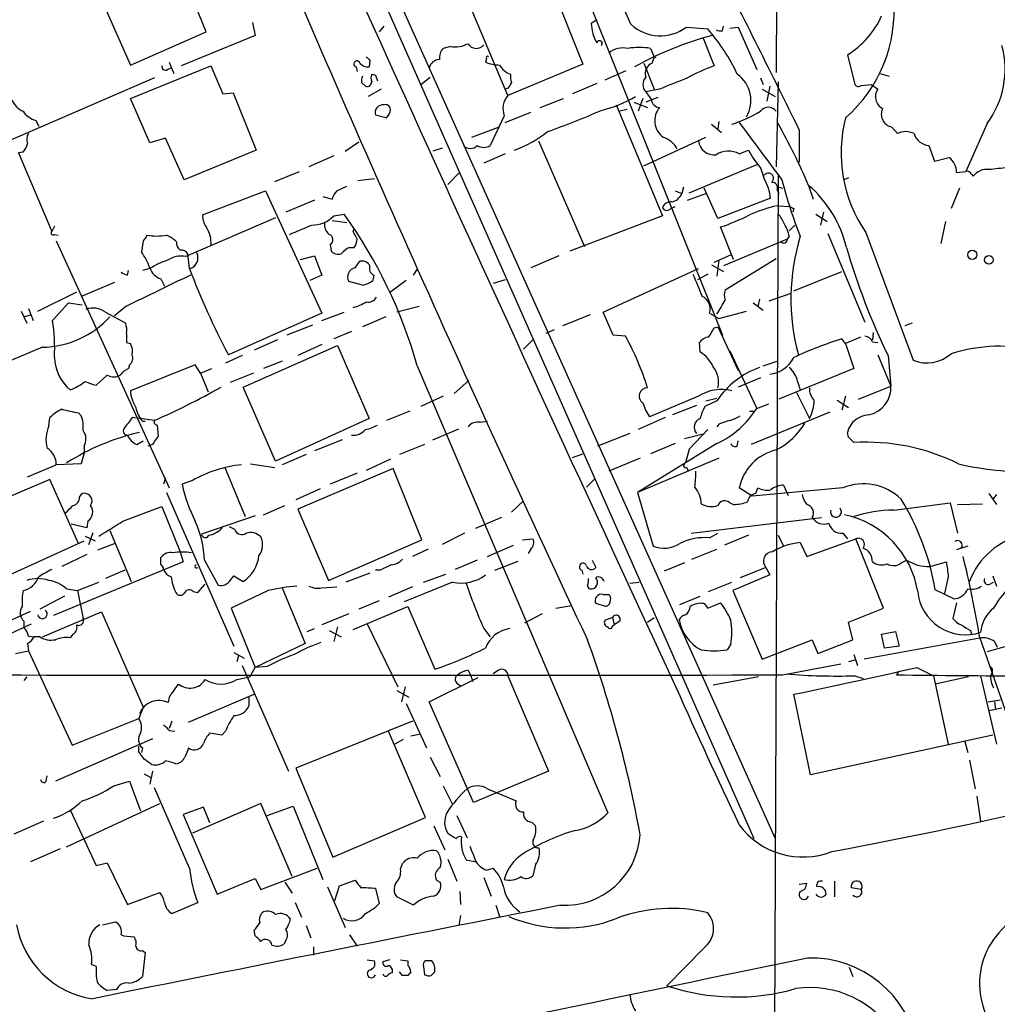
# Model space of a CAD drawing. Extents: x 7 to 1047, y 1669 to 2544.
# Drawn here: x 465 to 555, y 2167 to 2257 of the extents above; entities that cross this region are included whole.
import ezdxf

# ---------------------------------------------------------------- set-up
doc = ezdxf.new("R2010")
doc.units = 0
doc.header["$MEASUREMENT"] = 0
doc.layers.add('MAIN', color=5, linetype='CONTINUOUS')

msp = doc.modelspace()

# ---------------------------------------------------------------- linework, layer by layer
at = {"layer": 'MAIN'}
for p, q in [((484.2087, 2291.3061), (532.638, 2181.7474)), ((534.8393, 2280.5534), (534.67, 2251.8514)), ((491.0667, 2278.6907), (534.5853, 2181.7474)), ((515.62, 2263.1121), (529.7593, 2227.8061)), ((513.1647, 2262.1807), (516.9747, 2252.6134)), ((482.5153, 2255.5767), (479.8907, 2261.9267)), ((510.1167, 2249.7347), (506.0527, 2259.3867)), ((472.7787, 2258.8787), (475.5727, 2252.5287)), ((518.2447, 2256.6774), (517.7367, 2256.3387)), ((486.7487, 2256.4234), (487.0027, 2255.2381)), ((498.7713, 2256.0847), (498.348, 2255.5767)), ((526.4573, 2256.0001), (528.4047, 2255.8307)), ((529.7593, 2255.6614), (529.844, 2256.0847)), ((530.4367, 2255.9154), (531.1987, 2256.0001)), ((531.1987, 2256.0001), (532.892, 2252.1054)), ((475.5727, 2252.5287), (482.5153, 2255.5767)), ((487.0027, 2255.2381), (480.2293, 2252.4441)), ((527.9813, 2254.9841), (528.9973, 2252.4441)), ((504.8673, 2254.2221), (504.19, 2254.0527)), ((523.1553, 2254.0527), (523.494, 2253.2907)), ((508.1693, 2253.1214), (508.0847, 2252.7827)), ((523.3247, 2252.6981), (523.494, 2253.2061)), ((523.494, 2253.2907), (523.6633, 2253.2061)), ((541.1893, 2253.4601), (541.8667, 2250.7507)), ((475.5727, 2249.4807), (482.9387, 2252.4441)), ((478.9593, 2252.1054), (479.298, 2252.2747)), ((479.1287, 2252.7827), (479.552, 2251.7667)), ((482.9387, 2252.4441), (484.0393, 2249.9041)), ((496.2313, 2252.3594), (496.316, 2251.9361)), ((497.5013, 2252.9521), (497.4167, 2252.3594)), ((516.9747, 2252.6134), (510.1167, 2249.7347)), ((522.5627, 2252.6981), (523.494, 2250.3274)), ((477.774, 2251.3434), (458.5547, 2243.0461)), ((497.6707, 2251.6821), (498.0093, 2251.5974)), ((498.0093, 2251.5974), (498.1787, 2251.0894)), ((502.158, 2250.7507), (503.0047, 2251.4281)), ((519.0067, 2251.1741), (520.954, 2252.0207)), ((533.2307, 2251.3434), (533.4847, 2250.7507)), ((544.1527, 2251.7667), (544.9993, 2251.5127)), ((496.7393, 2250.9201), (497.078, 2250.5814)), ((510.1167, 2250.4121), (509.8627, 2250.3274)), ((518.2447, 2250.8354), (516.0433, 2249.9041)), ((534.0773, 2250.5814), (533.8233, 2249.2267)), ((534.8393, 2251.0047), (534.67, 2243.2154)), ((542.4593, 2250.6661), (543.3907, 2250.7507)), ((543.3907, 2250.7507), (543.9833, 2250.3274)), ((477.3507, 2245.4167), (475.5727, 2249.4807)), ((484.0393, 2249.9041), (484.9707, 2249.9887)), ((484.9707, 2249.9887), (487.0873, 2244.7394)), ((498.5173, 2250.3274), (497.332, 2249.6501)), ((513.08, 2248.6341), (515.1967, 2249.4807)), ((522.478, 2249.4807), (522.0547, 2248.2954)), ((524.002, 2250.3274), (522.732, 2250.0734)), ((523.8327, 2249.5654), (522.732, 2249.1421)), ((533.4, 2250.3274), (534.5853, 2249.6501)), ((520.0227, 2248.8881), (524.256, 2238.7281)), ((521.6313, 2249.1421), (522.9013, 2248.6341)), ((498.9407, 2247.7027), (498.0093, 2247.9567)), ((509.778, 2247.8721), (508.508, 2245.1627)), ((509.8627, 2247.2794), (512.2333, 2248.2107)), ((521.0387, 2248.4647), (520.3613, 2248.2954)), ((466.9367, 2247.4487), (467.1907, 2246.9407)), ((506.8147, 2245.9247), (509.27, 2246.8561)), ((528.7433, 2247.1101), (529.6747, 2246.3481)), ((529.4207, 2247.3641), (529.336, 2246.6867)), ((545.2533, 2246.8561), (545.7613, 2246.2634)), ((553.974, 2247.1947), (552.0267, 2242.7921)), ((478.79, 2245.8401), (477.3507, 2245.4167)), ((480.4833, 2242.0301), (478.79, 2245.8401)), ((522.5627, 2243.3001), (528.2353, 2245.9247)), ((536.7867, 2246.6021), (536.7867, 2243.6387)), ((495.2153, 2244.6547), (496.4853, 2245.5014)), ((512.9107, 2245.5861), (517.144, 2235.9341)), ((548.64, 2245.1627), (549.148, 2243.7234)), ((465.7513, 2244.5701), (465.328, 2244.4854)), ((465.328, 2244.4854), (468.376, 2237.2887)), ((487.0873, 2244.7394), (480.4833, 2242.0301)), ((494.1993, 2244.2314), (491.9133, 2243.2154)), ((504.1053, 2244.9087), (503.2587, 2244.6547)), ((509.8627, 2244.4007), (507.9153, 2243.5541)), ((531.2833, 2244.4007), (532.13, 2244.7394)), ((549.148, 2243.7234), (550.5027, 2244.0621)), ((526.7113, 2240.8447), (532.9767, 2243.4694)), ((533.2307, 2243.1307), (533.5693, 2242.1147)), ((488.7807, 2241.8607), (491.0667, 2242.7921)), ((505.6293, 2242.6227), (504.6133, 2241.6067)), ((534.8393, 2242.5381), (534.5007, 2157.7021)), ((551.18, 2242.7074), (552.0267, 2242.7921)), ((552.5347, 2242.5381), (552.704, 2242.3687)), ((494.4533, 2241.0141), (495.3847, 2241.4374)), ((497.9247, 2242.1147), (496.4007, 2241.9454)), ((526.2033, 2241.3527), (526.034, 2240.7601)), ((534.924, 2241.3527), (535.2627, 2241.2681)), ((537.6333, 2241.5221), (538.0567, 2240.2521)), ((541.274, 2242.1994), (540.8507, 2242.0301)), ((482.1767, 2238.8127), (487.934, 2241.0141)), ((487.934, 2241.0141), (493.0987, 2229.8381)), ((493.1833, 2240.5061), (494.03, 2240.2521)), ((525.4413, 2241.0141), (526.034, 2240.7601)), ((526.542, 2240.1674), (528.2353, 2240.7601)), ((529.336, 2238.4741), (528.066, 2241.2681)), ((534.7547, 2241.0987), (534.924, 2240.7601)), ((551.434, 2241.2681), (550.672, 2239.4054)), ((492.4213, 2240.1674), (489.7967, 2239.0667)), ((525.018, 2239.4054), (525.4413, 2239.5747)), ((534.162, 2240.3367), (529.336, 2238.4741)), ((534.7547, 2239.6594), (535.94, 2239.5747)), ((494.1993, 2238.7281), (495.1307, 2238.8974)), ((524.256, 2238.7281), (515.7893, 2235.5107)), ((536.2787, 2239.4054), (536.194, 2239.0667)), ((538.3107, 2238.8974), (539.3267, 2238.2201)), ((538.988, 2239.0667), (538.734, 2237.8814)), ((468.63, 2237.7967), (468.376, 2237.2887)), ((488.8653, 2238.5587), (480.6527, 2235.0027)), ((494.03, 2238.3047), (495.3847, 2238.1354)), ((535.8553, 2237.3734), (536.3633, 2237.8814)), ((550.164, 2238.2201), (549.7407, 2236.1881)), ((468.63, 2237.0347), (468.9687, 2236.9501)), ((495.9773, 2237.2887), (496.062, 2237.5427)), ((530.7753, 2234.7487), (529.59, 2237.7121)), ((535.8553, 2236.8654), (535.686, 2236.6114)), ((539.4113, 2237.1194), (542.798, 2228.9914)), ((542.8827, 2237.2041), (547.2007, 2225.5201)), ((468.7993, 2236.4421), (479.1287, 2213.8361)), ((476.758, 2236.4421), (476.5887, 2235.4261)), ((493.8607, 2236.1034), (493.9453, 2235.5107)), ((535.686, 2236.6114), (529.844, 2234.1561)), ((480.9913, 2233.9021), (480.822, 2235.2567)), ((491.1513, 2234.7487), (492.4213, 2235.0874)), ((492.4213, 2235.0874), (493.0987, 2233.3094)), ((495.6387, 2235.8494), (496.062, 2235.8494)), ((514.7733, 2235.0874), (512.2333, 2233.9867)), ((528.9973, 2234.4947), (530.5213, 2235.1721)), ((496.1467, 2233.9867), (496.57, 2234.5794)), ((528.7433, 2234.2407), (529.844, 2233.6481)), ((529.4207, 2234.6641), (529.2513, 2233.2247)), ((530.0133, 2231.9547), (534.67, 2234.8334)), ((475.3187, 2233.3094), (475.4033, 2233.7327)), ((477.3507, 2233.9021), (476.6733, 2233.7327)), ((493.0987, 2233.3094), (491.998, 2232.8014)), ((497.84, 2233.3094), (497.7553, 2232.8014)), ((501.4807, 2233.3094), (501.8193, 2233.8174)), ((518.8373, 2229.9227), (527.558, 2233.9021)), ((528.4047, 2233.3941), (527.4733, 2232.8861)), ((536.2787, 2231.8701), (540.6813, 2233.6481)), ((474.1333, 2232.6321), (471.0853, 2231.3621)), ((478.3667, 2232.9707), (478.7053, 2232.2934)), ((496.824, 2232.3781), (495.554, 2232.7167)), ((500.8033, 2232.8014), (499.2793, 2231.7007)), ((509.8627, 2232.8861), (508.762, 2232.5474)), ((467.106, 2230.0074), (470.662, 2231.7854)), ((536.0247, 2231.6161), (533.9927, 2230.9387)), ((468.4607, 2229.1607), (469.9, 2230.7694)), ((469.9, 2230.7694), (471.17, 2230.6001)), ((532.5533, 2230.7694), (533.4847, 2230.0921)), ((533.146, 2231.1081), (532.9767, 2230.4307)), ((465.582, 2230.0074), (466.09, 2228.9067)), ((465.836, 2229.4994), (466.4287, 2229.6687)), ((466.2593, 2230.2614), (466.6827, 2229.1607)), ((473.2867, 2229.9227), (475.1493, 2228.9067)), ((475.1493, 2230.4307), (474.1333, 2229.5841)), ((493.0987, 2229.8381), (484.5473, 2226.0281)), ((493.0987, 2229.1607), (495.1307, 2229.9227)), ((501.9887, 2230.4307), (499.9567, 2229.9227)), ((517.652, 2229.6687), (515.112, 2228.6527)), ((519.7687, 2227.8061), (518.8373, 2229.9227)), ((528.574, 2229.8381), (529.4207, 2229.3301)), ((529.4207, 2229.3301), (531.9607, 2230.0074)), ((492.252, 2228.7374), (489.8813, 2227.8061)), ((498.9407, 2229.4994), (496.824, 2228.5681)), ((547.116, 2228.9067), (546.4387, 2228.6527)), ((495.808, 2228.1447), (494.1993, 2227.4674)), ((514.35, 2228.3141), (513.588, 2227.9754)), ((528.9973, 2228.4834), (529.336, 2228.5681)), ((529.336, 2228.5681), (531.1987, 2224.5887)), ((543.56, 2228.0601), (543.4753, 2227.3827)), ((475.234, 2227.1287), (475.5727, 2227.0441)), ((489.0347, 2227.3827), (486.918, 2226.4514)), ((493.0987, 2226.9594), (490.8973, 2225.9434)), ((511.556, 2226.5361), (512.4027, 2227.3827)), ((520.8693, 2227.7214), (519.7687, 2227.8061)), ((527.7273, 2226.2821), (527.6427, 2227.1287)), ((541.02, 2227.0441), (540.6813, 2227.4674)), ((542.3747, 2227.6367), (541.02, 2227.0441)), ((541.02, 2227.0441), (541.782, 2224.7581)), ((543.4753, 2227.2134), (543.9833, 2227.1287)), ((467.5293, 2226.7054), (459.8247, 2223.4881)), ((485.902, 2223.0647), (494.538, 2226.8747)), ((494.538, 2226.8747), (497.4167, 2220.1861)), ((530.4367, 2226.3667), (532.892, 2221.1174)), ((543.9833, 2226.0281), (545.1687, 2223.1494)), ((485.8173, 2225.9434), (484.2933, 2225.2661)), ((489.458, 2225.4354), (487.7647, 2224.7581)), ((533.4847, 2225.0121), (534.7547, 2225.4354)), ((544.9147, 2225.9434), (545.1687, 2223.1494)), ((475.488, 2225.0967), (475.4033, 2224.7581)), ((481.4993, 2225.0967), (475.5727, 2222.7261)), ((482.0073, 2224.3347), (481.4993, 2225.0967)), ((482.0073, 2224.3347), (483.0233, 2224.7581)), ((482.0073, 2224.3347), (482.6847, 2222.6414)), ((486.8333, 2224.3347), (484.7167, 2223.4881)), ((501.8193, 2225.0121), (519.2607, 2184.1181)), ((541.782, 2224.7581), (534.924, 2221.9641)), ((473.456, 2224.1654), (472.44, 2223.2341)), ((505.206, 2222.4721), (506.5607, 2223.6574)), ((533.2307, 2223.9114), (531.1987, 2223.0647)), ((536.6173, 2223.5727), (536.8713, 2222.8107)), ((488.8653, 2216.2914), (485.902, 2223.0647)), ((536.5327, 2222.5567), (537.718, 2220.1861)), ((542.2053, 2221.9641), (545.1687, 2223.1494)), ((504.19, 2222.2181), (502.158, 2221.2867)), ((527.558, 2222.2181), (523.0707, 2220.3554)), ((529.2513, 2221.7947), (528.1507, 2221.2867)), ((528.2353, 2221.7947), (529.2513, 2222.0487)), ((532.892, 2221.1174), (533.9927, 2221.5407)), ((540.258, 2221.8794), (541.274, 2221.2021)), ((541.02, 2222.2181), (540.6813, 2220.9481)), ((470.8313, 2220.6941), (471.0853, 2220.4401)), ((501.142, 2220.8634), (499.0253, 2220.0167)), ((527.3887, 2221.3714), (525.1873, 2220.5247)), ((532.2147, 2220.8634), (532.638, 2220.8634)), ((539.5807, 2220.7787), (532.384, 2217.8154)), ((468.122, 2219.5087), (468.2067, 2220.2707)), ((477.774, 2220.0167), (475.742, 2220.2707)), ((476.6733, 2219.9321), (476.9273, 2219.9321)), ((497.4167, 2220.1861), (488.8653, 2216.2914)), ((507.5767, 2219.8474), (508.254, 2219.9321)), ((524.51, 2220.2707), (522.0547, 2219.1701)), ((478.028, 2219.5934), (478.1127, 2218.5774)), ((503.2587, 2218.2387), (505.6293, 2219.2547)), ((521.2927, 2218.8314), (518.3293, 2217.6461)), ((528.4047, 2219.1701), (526.7113, 2217.3921)), ((529.4207, 2219.6781), (529.2513, 2219.4241)), ((541.274, 2218.4927), (541.1893, 2218.9161)), ((476.1653, 2217.8154), (476.758, 2218.1541)), ((494.9613, 2218.2387), (492.4213, 2217.2227)), ((527.9813, 2218.7467), (526.288, 2218.3234)), ((531.114, 2217.6461), (531.1987, 2218.1541)), ((471.3393, 2217.0534), (471.0853, 2216.0374)), ((471.3393, 2217.6461), (471.3393, 2217.0534)), ((477.6047, 2217.8154), (477.1813, 2217.6461)), ((502.4967, 2217.8154), (500.2107, 2216.8841)), ((529.2513, 2217.9001), (521.97, 2213.4127)), ((525.4413, 2217.9001), (523.1553, 2216.9687)), ((526.7113, 2217.3921), (526.3727, 2216.1221)), ((491.6593, 2216.8841), (489.458, 2215.9527)), ((499.364, 2216.4607), (497.1627, 2215.4447)), ((516.0433, 2216.6301), (516.9747, 2216.9687)), ((522.224, 2216.5454), (519.3453, 2215.3601)), ((529.4207, 2216.5454), (521.97, 2213.4127)), ((466.1747, 2214.8521), (468.7993, 2215.9527)), ((471.0853, 2216.0374), (468.7993, 2215.9527)), ((484.2087, 2215.6987), (486.0713, 2211.2114)), ((486.5793, 2216.0374), (488.7807, 2215.6987)), ((499.618, 2215.6141), (490.8973, 2211.8887)), ((502.2427, 2209.0947), (499.618, 2215.6141)), ((526.4573, 2215.6987), (526.6267, 2215.4447)), ((468.2067, 2214.5981), (459.1473, 2210.7881)), ((470.8313, 2208.7561), (468.2067, 2214.5981)), ((478.79, 2214.7674), (478.6207, 2214.1747)), ((481.2453, 2214.5134), (480.314, 2214.1747)), ((496.316, 2215.1907), (493.8607, 2214.1747)), ((517.3133, 2213.9207), (518.0753, 2214.6827)), ((478.8747, 2213.4127), (485.0553, 2199.3581)), ((492.9293, 2213.7514), (490.728, 2212.7354)), ((521.97, 2213.4127), (523.4093, 2208.5021)), ((532.4687, 2213.0741), (531.2833, 2213.8361)), ((540.766, 2213.8361), (532.4687, 2213.0741)), ((532.8073, 2213.3281), (532.9767, 2213.8361)), ((535.3473, 2214.0901), (535.7707, 2213.1587)), ((470.916, 2212.9894), (471.17, 2213.3281)), ((510.4553, 2211.6347), (511.556, 2212.6507)), ((554.1433, 2213.3281), (554.8207, 2212.3121)), ((554.8207, 2213.2434), (554.482, 2212.8201)), ((474.8953, 2210.7881), (478.4513, 2212.1427)), ((478.4513, 2212.1427), (480.1447, 2207.9941)), ((487.7647, 2211.3807), (489.712, 2212.2274)), ((490.8973, 2211.8887), (493.6913, 2205.3694)), ((530.4367, 2212.4814), (530.7753, 2212.3121)), ((545.4227, 2211.8041), (550.5873, 2212.4814)), ((550.5873, 2212.4814), (551.2647, 2209.6874)), ((551.2647, 2212.3121), (553.5507, 2212.3967)), ((471.678, 2210.7881), (471.5933, 2210.1954)), ((487.0027, 2211.2961), (482.092, 2209.6027)), ((509.524, 2211.1267), (507.1533, 2210.1107)), ((526.8807, 2209.6874), (538.8187, 2211.1267)), ((471.5933, 2210.1954), (470.154, 2210.5341)), ((473.71, 2209.9414), (475.6573, 2205.2847)), ((485.14, 2210.0261), (484.632, 2210.2801)), ((461.6873, 2204.6074), (471.3393, 2209.0101)), ((471.424, 2209.4334), (472.3553, 2209.0101)), ((471.7627, 2208.6714), (472.186, 2209.7721)), ((493.6913, 2205.3694), (502.2427, 2209.0947)), ((506.1373, 2209.6874), (504.1053, 2208.6714)), ((511.4713, 2209.0947), (512.4027, 2209.1794)), ((528.574, 2209.2641), (529.336, 2209.6874)), ((532.13, 2209.5181), (529.9287, 2208.5867)), ((534.8393, 2209.5181), (535.3473, 2208.5021)), ((537.464, 2207.5707), (541.9513, 2209.1794)), ((540.766, 2209.6874), (541.1893, 2209.1794)), ((544.4913, 2202.8294), (541.9513, 2209.1794)), ((472.6093, 2208.1634), (474.1333, 2208.7561)), ((480.1447, 2207.9941), (480.3987, 2207.0627)), ((502.8353, 2208.2481), (501.396, 2207.5707)), ((508.254, 2207.5707), (510.6247, 2208.5867)), ((512.2333, 2208.2481), (511.9793, 2207.8247)), ((526.9653, 2207.3167), (529.2513, 2208.2481)), ((536.8713, 2208.8407), (537.464, 2207.5707)), ((552.196, 2208.5021), (551.18, 2208.1634)), ((471.5933, 2207.7401), (469.3073, 2206.6394)), ((478.3667, 2206.8087), (478.3667, 2207.4861)), ((482.346, 2207.2321), (483.616, 2204.9461)), ((507.3227, 2207.2321), (505.2907, 2206.3854)), ((508.9313, 2206.3007), (511.048, 2207.1474)), ((517.8213, 2207.2321), (518.16, 2206.5547)), ((546.1, 2206.9781), (546.608, 2207.2321)), ((480.3987, 2207.0627), (468.5453, 2202.1521)), ((475.0647, 2206.3007), (473.2867, 2205.5387)), ((498.4327, 2206.3007), (498.0093, 2206.3007)), ((516.89, 2206.3007), (516.9747, 2205.9621)), ((526.288, 2206.9781), (524.4253, 2206.2161)), ((533.7387, 2206.5547), (531.368, 2205.6234)), ((533.7387, 2206.5547), (534.0773, 2205.8774)), ((548.7247, 2206.6394), (550.2487, 2207.0627)), ((484.7167, 2205.3694), (485.0553, 2205.7927)), ((485.0553, 2205.7927), (485.902, 2205.2847)), ((497.5013, 2206.0467), (495.3, 2205.2001)), ((502.412, 2205.2001), (504.444, 2205.9621)), ((534.0773, 2205.8774), (530.6907, 2204.4381)), ((550.418, 2205.7081), (550.0793, 2204.1841)), ((554.482, 2205.7927), (554.8207, 2204.8614)), ((469.7307, 2204.6074), (470.7467, 2204.4381)), ((470.7467, 2204.4381), (472.694, 2205.2001)), ((470.7467, 2204.4381), (471.2547, 2201.8981)), ((481.7533, 2204.2687), (482.4307, 2205.0307)), ((488.188, 2204.4381), (484.8013, 2202.8294)), ((489.458, 2204.6921), (491.5747, 2199.6121)), ((493.0987, 2204.6921), (494.4533, 2204.7767)), ((501.396, 2204.7767), (499.1947, 2203.8454)), ((505.0367, 2205.2001), (500.634, 2203.4221)), ((521.2927, 2205.1154), (522.1393, 2205.2001)), ((528.4893, 2204.3534), (530.606, 2205.2001)), ((530.6907, 2204.4381), (533.4, 2198.1727)), ((550.926, 2203.6761), (549.2327, 2204.5227)), ((554.228, 2205.0307), (554.5667, 2205.2001)), ((469.5613, 2203.9301), (467.2753, 2202.7447)), ((481.33, 2204.3534), (481.7533, 2204.2687)), ((498.348, 2203.5067), (496.4853, 2202.7447)), ((518.8373, 2204.0994), (519.3453, 2204.0994)), ((525.8647, 2203.1681), (527.7273, 2203.9301)), ((484.8013, 2202.8294), (487.0027, 2197.4107)), ((495.9773, 2200.8821), (500.9727, 2202.9987)), ((500.9727, 2202.9987), (503.428, 2197.2414)), ((514.5193, 2202.8294), (515.9587, 2203.0834)), ((519.0913, 2202.9987), (518.16, 2203.2527)), ((528.066, 2203.2527), (528.4047, 2202.8294)), ((528.4047, 2202.8294), (529.59, 2203.3374)), ((541.274, 2201.5594), (544.4913, 2202.8294)), ((551.18, 2203.3374), (550.8413, 2201.8981)), ((464.2273, 2201.5594), (466.4287, 2202.5754)), ((467.5293, 2200.2047), (472.948, 2202.4907)), ((472.948, 2202.4907), (476.758, 2193.7701)), ((495.554, 2202.3214), (493.0987, 2201.3054)), ((513.2493, 2202.3214), (511.6407, 2201.4747)), ((519.684, 2201.9827), (519.0067, 2201.7287)), ((519.684, 2201.9827), (519.8533, 2201.3054)), ((522.9013, 2201.5594), (523.494, 2201.9827)), ((457.454, 2197.2414), (466.5133, 2201.3901)), ((465.836, 2201.6441), (465.836, 2201.0514)), ((491.744, 2200.7127), (492.4213, 2200.9667)), ((493.776, 2200.7974), (494.8767, 2200.2047)), ((494.538, 2201.1361), (494.1993, 2199.7814)), ((497.2473, 2201.3901), (500.0413, 2195.6327)), ((507.9153, 2200.9667), (508.508, 2200.2047)), ((519.684, 2201.2207), (519.8533, 2201.3054)), ((520.3613, 2201.6441), (519.8533, 2201.3054)), ((541.6973, 2199.9507), (541.274, 2201.5594)), ((552.45, 2200.7974), (552.5347, 2200.4587)), ((563.9647, 2201.6441), (553.974, 2198.8501)), ((466.2593, 2200.2894), (466.7673, 2200.2047)), ((467.2753, 2200.2047), (466.7673, 2200.2047)), ((470.3233, 2200.4587), (470.0693, 2200.1201)), ((533.4, 2198.1727), (537.972, 2199.9507)), ((537.972, 2199.9507), (538.48, 2198.6807)), ((538.48, 2198.6807), (541.6973, 2199.9507)), ((553.466, 2200.1201), (542.7133, 2198.1727)), ((544.322, 2200.4587), (545.592, 2200.7127)), ((544.576, 2199.1887), (544.322, 2200.4587)), ((545.592, 2200.7127), (545.9307, 2199.3581)), ((553.2967, 2200.1201), (556.514, 2190.9761)), ((466.1747, 2199.6121), (466.2593, 2198.9347)), ((491.5747, 2199.6121), (487.0027, 2197.4107)), ((530.5213, 2199.5274), (530.1827, 2199.0194)), ((545.9307, 2199.3581), (544.576, 2199.1887)), ((554.6513, 2199.7814), (554.9053, 2199.2734)), ((465.074, 2198.6807), (466.2593, 2198.9347)), ((466.2593, 2198.9347), (470.2387, 2190.2987)), ((485.0553, 2198.7654), (485.9867, 2198.2574)), ((485.4787, 2198.5114), (485.3093, 2197.9187)), ((541.8667, 2198.0881), (541.274, 2197.9187)), ((541.782, 2198.5961), (542.1207, 2197.5801)), ((485.8173, 2197.5801), (490.0507, 2187.9281)), ((486.4947, 2196.5641), (487.0027, 2197.4107)), ((488.1033, 2197.4954), (487.0027, 2197.4107)), ((535.2627, 2196.7334), (540.5967, 2197.7494)), ((547.5393, 2197.4107), (549.0633, 2196.6487)), ((466.09, 2196.5641), (465.836, 2196.2254)), ((485.3093, 2196.3101), (486.4947, 2196.5641)), ((502.92, 2194.2781), (507.4073, 2196.4794)), ((506.476, 2197.1567), (506.73, 2196.6487)), ((506.73, 2196.6487), (506.8993, 2196.1407)), ((509.27, 2197.1567), (508.762, 2196.8181)), ((510.1167, 2196.6487), (513.842, 2187.9281)), ((533.0613, 2196.5641), (528.9127, 2195.8021)), ((541.8667, 2196.6487), (542.6287, 2196.3947)), ((545.846, 2196.9874), (545.6767, 2196.7334)), ((549.0633, 2196.6487), (550.418, 2190.3834)), ((552.2807, 2196.5641), (549.2327, 2195.8867)), ((553.3813, 2196.6487), (554.8207, 2190.3834)), ((479.3827, 2195.0401), (479.9753, 2195.8867)), ((500.7187, 2195.6327), (500.38, 2194.2781)), ((505.46, 2195.9714), (505.7987, 2195.7174)), ((480.9067, 2192.4154), (486.918, 2194.9554)), ((486.41, 2194.7014), (486.41, 2193.8547)), ((499.9567, 2195.2941), (501.0573, 2194.7014)), ((537.8027, 2187.5894), (536.2787, 2194.9554)), ((476.758, 2193.7701), (476.3347, 2192.7541)), ((500.8033, 2194.1087), (502.666, 2190.0447)), ((506.984, 2185.0494), (502.92, 2194.2781)), ((554.0587, 2194.2781), (555.1593, 2194.4474)), ((555.3287, 2193.6854), (554.1433, 2193.4314)), ((554.6513, 2194.2781), (554.736, 2193.6007)), ((470.2387, 2190.2987), (476.3347, 2192.7541)), ((479.3827, 2192.5001), (479.1287, 2191.8227)), ((501.396, 2192.5001), (490.728, 2188.1821)), ((477.6047, 2190.8914), (468.7147, 2186.9967)), ((479.1287, 2191.6534), (479.6367, 2191.5687)), ((483.9547, 2191.2301), (482.854, 2191.3994)), ((484.2933, 2191.5687), (483.9547, 2191.2301)), ((502.5813, 2183.6947), (499.1947, 2191.5687)), ((501.2267, 2191.1454), (501.9887, 2191.3147)), ((554.482, 2191.2301), (537.8027, 2187.5894)), ((476.3347, 2189.7061), (476.3347, 2190.2141)), ((476.6733, 2190.0447), (476.5887, 2189.6214)), ((500.5493, 2190.8067), (499.7873, 2190.3834)), ((551.942, 2190.6374), (552.196, 2189.6214)), ((503.0047, 2189.1981), (503.936, 2187.4201)), ((490.728, 2188.1821), (494.1147, 2180.0541)), ((552.3653, 2188.9441), (552.8733, 2186.3194)), ((467.868, 2186.9967), (467.9527, 2187.5047)), ((476.8427, 2187.6741), (477.4353, 2187.3354)), ((477.6047, 2187.9281), (477.3507, 2186.7427)), ((513.842, 2187.9281), (506.984, 2185.0494)), ((474.0487, 2186.5734), (475.488, 2186.9967)), ((475.488, 2186.9967), (476.504, 2184.2874)), ((480.9913, 2179.0381), (477.774, 2186.4041)), ((504.19, 2186.5734), (505.0367, 2184.8801)), ((508.254, 2186.3194), (510.8787, 2185.2187)), ((553.0427, 2185.6421), (553.3813, 2183.3561)), ((469.7307, 2180.9854), (478.282, 2184.9647)), ((482.2613, 2184.6261), (480.3987, 2183.9487)), ((487.5107, 2184.9647), (481.2453, 2182.2554)), ((482.854, 2183.1867), (482.2613, 2184.6261)), ((490.3893, 2178.2761), (487.5107, 2184.9647)), ((488.1033, 2183.8641), (490.474, 2184.7107)), ((490.474, 2184.7107), (493.1833, 2178.0221)), ((470.0693, 2184.3721), (472.44, 2179.2921)), ((480.3987, 2183.9487), (483.5313, 2176.6674)), ((494.1147, 2180.0541), (502.5813, 2183.6947)), ((505.46, 2183.8641), (506.3913, 2181.8321)), ((467.614, 2183.3561), (464.9047, 2182.1707)), ((503.3433, 2182.9327), (504.3593, 2180.7314)), ((512.318, 2183.2714), (512.6567, 2182.9327)), ((469.138, 2180.8161), (466.4287, 2179.6307)), ((472.44, 2179.2921), (473.456, 2179.5461)), ((473.456, 2179.5461), (475.3187, 2175.7361)), ((500.2953, 2178.9534), (500.4647, 2179.4614)), ((504.6133, 2179.8847), (505.46, 2177.8527)), ((506.3067, 2179.8001), (507.238, 2179.6307)), ((512.6567, 2179.3767), (512.4027, 2178.3607)), ((487.5107, 2177.0907), (492.6753, 2179.0381)), ((508.1693, 2178.8687), (508.762, 2179.0381)), ((483.5313, 2176.6674), (487.0027, 2178.1067)), ((487.0027, 2178.1067), (487.5107, 2177.0907)), ((489.712, 2177.7681), (490.3893, 2176.7521)), ((494.284, 2176.0747), (494.7073, 2177.4294)), ((494.7073, 2177.4294), (496.1467, 2177.9374)), ((503.5973, 2177.9374), (503.936, 2177.7681)), ((507.9153, 2178.1914), (508.5927, 2176.4981)), ((536.7867, 2177.5987), (537.464, 2177.6834)), ((540.004, 2177.8527), (540.004, 2176.4134)), ((475.3187, 2175.7361), (478.282, 2176.8367)), ((493.6067, 2177.3447), (495.2153, 2173.6194)), ((498.0093, 2177.1754), (498.348, 2175.8207)), ((505.714, 2176.9214), (505.7987, 2175.7361)), ((542.4593, 2177.0907), (541.528, 2177.2601)), ((479.3827, 2174.8894), (481.7533, 2175.9054)), ((490.6433, 2175.9054), (491.236, 2174.5507)), ((501.4807, 2175.6514), (499.9567, 2176.4134)), ((509.016, 2175.6514), (509.3547, 2174.6354)), ((505.7987, 2174.7201), (505.6293, 2173.7887)), ((473.0327, 2173.8734), (474.218, 2174.1274)), ((491.6593, 2173.7887), (492.0827, 2172.6881)), ((474.726, 2172.9421), (474.98, 2172.8574)), ((487.0027, 2172.8574), (486.918, 2173.3654)), ((495.6387, 2172.9421), (496.316, 2171.9261)), ((474.98, 2172.8574), (475.9113, 2172.7727)), ((489.7967, 2172.4341), (489.6273, 2172.0954)), ((476.6733, 2171.5027), (476.9273, 2171.3334)), ((476.9273, 2171.3334), (476.6733, 2169.1321)), ((492.3367, 2171.8414), (492.3367, 2171.0794)), ((528.066, 2171.7567), (524.6793, 2168.2854)), ((472.44, 2170.0634), (472.0167, 2170.2327)), ((497.2473, 2170.6561), (497.9247, 2170.5714)), ((499.2793, 2170.6561), (498.6867, 2170.4867)), ((500.2953, 2170.6561), (500.9727, 2170.5714)), ((500.9727, 2170.5714), (500.9727, 2170.1481)), ((503.174, 2170.5714), (502.5813, 2170.5714)), ((500.4647, 2169.2167), (500.2107, 2169.5554)), ((501.2267, 2169.5554), (500.9727, 2169.2167)), ((502.412, 2170.0634), (502.4967, 2169.3014)), ((503.0893, 2169.2167), (503.428, 2169.5554)), ((541.3587, 2169.9787), (541.6973, 2169.1321)), ((474.3027, 2167.9467), (473.456, 2167.8621))]:
    msp.add_line(p, q, dxfattribs=at)
for centre, radius in [((552.6193, 2235.1721), 0.4233), ((554.1433, 2234.6994), 0.3956)]:
    msp.add_circle(centre, radius, dxfattribs=at)
for centre, radius, start, end in [((6300.4132, 4879.0808), 6367.9408, 203.91399983, 204.92382501), ((335.5001, 2170.9355), 204.5229, 24.655369, 28.474734), ((2368.1541, 3069.1592), 2044.7057, 203.0723368, 205.1571199), ((-1500.0842, 1237.6916), 2273.0472, 26.3503063, 26.7797984), ((532.4866, 2257.4909), 12.9857, 311.082075, 5.008957), ((536.844, 2260.446), 8.2271, 301.882027, 335.360713), ((521.9537, 2256.582), 4.224, 183.302022, 208.589134), ((524.0702, 2259.1851), 3.9803, 227.424293, 306.850896), ((515.3507, 2244.3466), 17.3865, 24.955058, 41.339316), ((529.6325, 2256.8899), 1.235, 247.841929, 275.892934), ((536.5224, 2226.004), 30.2297, 104.745791, 119.327172), ((505.2276, 2253.1424), 1.3803, 138.739101, 184.391702), ((505.2485, 2257.0292), 2.8329, 262.266625, 295.677692), ((507.2242, 2254.9196), 0.8698, 210.657595, 322.609725), ((518.4954, 2254.4988), 0.2582, 311.939389, 166.13058), ((520.7, 2251.885), 2.2087, 78.950552, 127.832892), ((522.1393, 2248.0446), 6.0934, 80.401799, 99.598201), ((547.3265, 2252.1459), 8.2888, 323.320472, 15.11095), ((581.9819, 2337.7713), 119.7133, 224.885409, 225.114592), ((503.9094, 2252.0156), 1.0228, 93.256585, 165.325155), ((508.254, 2253.206), 0.1198, 45, 224.966157), ((478.79, 2252.4018), 0.3413, 172.88123, 299.734472), ((496.2979, 2252.6315), 0.2801, 13.753487, 256.246513), ((497.3198, 2253.3449), 0.9903, 220.782042, 275.615598), ((509.5393, 2256.7539), 4.2292, 249.882861, 267.498325), ((511.0695, 2253.5537), 1.9978, 210.868337, 249.525858), ((523.675, 2251.7613), 1.0001, 110.502406, 199.460373), ((534.3773, 2237.1542), 16.2088, 109.38525, 118.907553), ((497.6711, 2251.0893), 0.947, 153.443066, 190.291859), ((498.263, 2251.3434), 0.6823, 150.237412, 209.762588), ((511.9371, 2251.4703), 1.5807, 172.299482, 200.370222), ((523.5082, 2250.7507), 1.0302, 138.888367, 221.107443), ((779.2649, 1615.8532), 683.8981, 111.6868164, 111.9160057), ((529.401, 2249.2703), 2.9582, 329.915185, 54.615425), ((497.2098, 2251.0235), 0.4613, 253.399492, 357.664214), ((637.2859, 2166.0162), 152.6259, 146.200557, 146.42974), ((542.2014, 2250.9777), 0.4044, 214.145878, 309.613322), ((511.5838, 2248.5058), 1.9138, 140.04915, 199.337237), ((516.2419, 2258.8632), 10.7602, 283.030537, 301.105028), ((692.2949, 2376.7226), 211.6403, 216.756633, 216.985837), ((544.9428, 2249.6165), 1.1942, 143.465004, 243.32552), ((466.7253, 2250.2854), 2.2156, 206.079309, 243.920691), ((498.6962, 2248.1722), 0.7199, 84.011409, 197.41812), ((498.903, 2248.4459), 0.4614, 2.33528, 106.58506), ((524.1007, 2249.4948), 0.8663, 186.541767, 263.458233), ((525.4066, 2247.4338), 1.8476, 139.484477, 234.765865), ((533.9503, 2247.7662), 0.8932, 36.327282, 143.668918), ((545.4861, 2248.0308), 1.1975, 154.337945, 258.790466), ((467.6143, 2249.6506), 2.3038, 216.033225, 252.895077), ((498.5809, 2248.4012), 0.7857, 297.253168, 4.635856), ((485.1664, 2325.6948), 84.261, 289.835052, 293.427796), ((526.7806, 2259.0796), 12.5659, 287.723653, 300.883918), ((553.4464, 2244.4929), 12.8343, 165.516794, 214.605113), ((1845.5348, 3218.3142), 1634.0641, 216.4588443, 216.6880307), ((484.4357, 2218.8444), 57.8296, 23.088153, 29.356264), ((466.9839, 2245.7281), 0.9009, 143.544775, 206.075842), ((507.2317, 2254.5892), 10.4457, 289.446242, 308.661522), ((523.7099, 2243.9138), 2.1075, 25.589929, 72.58386), ((546.5233, 2244.6332), 1.7995, 64.947329, 115.052671), ((548.807, 2246.7522), 1.5983, 197.808041, 264.002253), ((464.5481, 2245.7373), 1.6763, 315.870102, 346.011837), ((506.6877, 2245.7978), 0.8981, 225.004511, 314.995489), ((507.9154, 2246.1154), 1.122, 238.113159, 301.882505), ((529.0133, 2245.7757), 1.4676, 187.422824, 275.999606), ((530.295, 2242.6069), 2.048, 61.147289, 123.430135), ((539.3171, 2248.476), 8.1004, 207.470089, 221.290791), ((549.4863, 2242.7073), 1.6937, 0.003383, 53.121983), ((559.2328, 2200.6078), 42.6583, 94.566247, 96.852199), ((533.9503, 2242.1571), 0.4827, 307.88123, 142.12814), ((552.1537, 2242.4111), 0.4016, 18.434949, 108.434949), ((553.9261, 2241.445), 1.5319, 81.84874, 142.916913), ((530.0557, 2239.9557), 4.1239, 5.300969, 31.569456), ((534.3313, 2241.3104), 0.4733, 333.434949, 100.296185), ((580.2294, 2253.9407), 46.5993, 194.808924, 201.495527), ((530.6032, 2233.3215), 10.8015, 13.534624, 49.39462), ((495.6576, 2239.8465), 1.6774, 135.886457, 166.006836), ((524.8396, 2241.2698), 1.2986, 281.688922, 336.890048), ((525.0142, 2239.186), 0.8169, 83.780636, 158.145192), ((538.7303, 2223.4998), 16.6415, 103.821471, 113.049629), ((578.4493, 2324.195), 94.6976, 243.327176, 243.556278), ((483.9968, 2238.7703), 1.8206, 178.665512, 215.537312), ((492.181, 2240.7101), 2.8287, 269.722506, 315.519906), ((459.3872, 2213.126), 44.0654, 15.648647, 35.791959), ((524.6628, 2239.6796), 0.4488, 204.977557, 322.333315), ((523.8478, 2255.0861), 18.2983, 288.288997, 297.209771), ((532.9623, 2237.0486), 2.6346, 20.380163, 44.566345), ((279.48, 2745.4491), 550.328, 292.506075, 292.735262), ((494.4609, 2237.9298), 1.1271, 169.48964, 232.578016), ((532.7081, 2236.2868), 3.1999, 10.417271, 31.654071), ((468.503, 2237.1617), 0.1796, 135, 315), ((603.9157, 2152.0289), 152.6259, 146.192738, 146.421942), ((477.9857, 2243.1315), 6.245, 261.815922, 278.184078), ((477.9572, 2234.4804), 2.6346, 45.433655, 69.619837), ((480.5254, 2236.3149), 2.4314, 353.002713, 35.074452), ((493.6035, 2236.5495), 0.515, 299.9657, 70.428505), ((326.8317, 2152.2801), 189.3058, 26.45383, 26.683027), ((555.5706, 2231.1533), 19.5523, 163.013591, 195.196366), ((480.5085, 2236.2134), 0.7171, 168.415852, 239.515821), ((494.7914, 2236.6963), 1.527, 326.315136, 356.812677), ((535.3473, 2236.5832), 0.3399, 221.636339, 4.759442), ((471.8773, 2232.0105), 5.8192, 19.852385, 35.940797), ((480.2291, 2232.7172), 2.3244, 79.499815, 123.113048), ((480.2293, 2234.9181), 0.6826, 29.738635, 97.11981), ((480.6777, 2234.9078), 1.0817, 291.605674, 23.631197), ((494.6228, 2236.1604), 0.9387, 223.800038, 285.69303), ((496.4421, 2234.0303), 1.9886, 113.828505, 141.923362), ((598.5067, 2252.2414), 59.6966, 195.937486, 206.137536), ((481.1534, 2227.9534), 7.0603, 108.105439, 122.588703), ((496.7535, 2233.747), 0.8524, 28.681808, 102.43184), ((498.094, 2233.9021), 0.6448, 156.802576, 246.802576), ((475.9096, 2235.5067), 2.2754, 238.655783, 254.948065), ((1197.7924, 750.2103), 1647.1992, 115.7924303, 116.0216116), ((478.804, 2234.424), 1.5177, 196.746614, 253.253386), ((543.1392, 2257.2289), 66.3815, 200.57329, 208.035768), ((496.3265, 2233.1295), 0.8759, 101.846207, 208.118663), ((1035.4641, 2444.0492), 550.3276, 202.506068, 202.735255), ((496.3379, 2234.6837), 2.3563, 281.905565, 306.980293), ((531.1565, 2231.489), 1.2344, 157.835724, 202.159978), ((494.7096, 2234.9412), 4.7668, 285.42316, 300.972414), ((497.3462, 2231.6865), 0.8524, 257.56816, 331.318192), ((527.3723, 2230.2165), 1.2599, 342.52145, 65.403996), ((212.1323, 2420.8884), 370.2662, 328.921652, 329.150835), ((472.166, 2228.4281), 1.8681, 53.136236, 110.601277), ((467.3572, 2235.3194), 8.6157, 271.144566, 317.50622), ((450.7652, 2226.5785), 17.8829, 357.421879, 8.302237), ((472.8658, 2228.2295), 2.3818, 353.875783, 16.518371), ((686.9338, 2227.552), 211.7002, 179.885408, 180.114564), ((317.0867, 2355.049), 246.8298, 328.922639, 329.151842), ((474.3876, 2226.3245), 1.3865, 347.655866, 31.266381), ((500.3512, 2216.1218), 23.57, 16.916411, 29.480996), ((528.5736, 2226.5368), 1.1031, 94.382771, 147.550319), ((550.7496, 2194.7197), 34.2605, 107.090077, 114.984836), ((542.7195, 2226.9113), 0.8139, 21.787031, 84.465227), ((474.9939, 2225.7318), 0.8046, 307.882478, 21.607035), ((525.813, 2223.4111), 3.4507, 26.066788, 56.305788), ((548.4535, 2228.6447), 3.3664, 248.151815, 311.224351), ((555.1457, 2211.9249), 14.8764, 76.116391, 107.501116), ((472.5826, 2225.8626), 3.9536, 181.282657, 230.527869), ((533.8387, 2226.9467), 2.7071, 275.056465, 334.332282), ((476.2096, 2222.9353), 1.9932, 113.861793, 141.891048), ((527.177, 2223.5304), 2.228, 345.700553, 38.829287), ((535.6739, 2217.6003), 7.6709, 109.24112, 146.852698), ((534.6534, 2223.2579), 1.989, 9.106661, 52.823603), ((468.4214, 2227.3257), 4.8063, 290.051242, 308.66167), ((473.5809, 2228.3512), 5.2427, 245.706728, 257.431008), ((474.0487, 2225.0966), 1.1038, 237.523632, 302.471989), ((478.6194, 2222.895), 3.0514, 183.17306, 213.696838), ((453.3895, 2276.4056), 61.4354, 293.385316, 299.74487), ((522.8578, 2222.2502), 0.7312, 86.589366, 238.705648), ((529.6638, 2218.9816), 3.8612, 75.876302, 123.049683), ((539.0801, 2222.8722), 1.3664, 175.47072, 226.601349), ((542.6329, 2223.0137), 2.5395, 281.442676, 3.063186), ((526.6989, 2222.8219), 4.3872, 195.826461, 214.208402), ((534.4408, 2221.9049), 3.7006, 332.324243, 359.605183), ((470.9034, 2217.5516), 3.8296, 114.631669, 134.763023), ((554.7192, 2601.863), 390.2908, 257.358991, 257.588174), ((478.706, 2221.6538), 2.6639, 189.762527, 220.26465), ((530.8757, 2219.6066), 3.2013, 148.344073, 169.57077), ((525.5403, 2225.768), 8.6992, 295.251534, 327.68303), ((468.1236, 2219.3818), 3.1451, 354.592312, 19.66326), ((729.3608, 2029.2629), 317.5004, 143.015518, 143.244701), ((478.0421, 2219.8897), 0.2967, 154.652905, 267.275527), ((507.3714, 2218.7386), 1.1277, 79.510188, 142.563067), ((528.0132, 2219.395), 0.8412, 109.869629, 222.065683), ((614.5786, 1965.8476), 267.7346, 108.316967, 108.54615), ((529.9495, 2222.3242), 2.3584, 281.922191, 306.975336), ((531.6097, 2223.2093), 6.6481, 297.408001, 328.773155), ((543.2465, 2218.4087), 2.1189, 92.970434, 166.144769), ((470.881, 2218.2558), 3.0302, 155.576545, 194.898897), ((481.1744, 2198.1298), 21.3233, 102.885337, 122.457714), ((470.1927, 2218.3008), 1.3204, 330.273957, 36.456793), ((475.3061, 2219.048), 0.3861, 147.631243, 271.870097), ((495.9519, 2220.1438), 1.4887, 264.452935, 319.151154), ((496.4994, 2222.3173), 3.1999, 280.417271, 301.654071), ((476.7579, 2219.2545), 1.5564, 202.372926, 247.618864), ((668.3585, 2091.1965), 228.9527, 146.195334, 146.424517), ((414.528, 2091.2387), 179.6055, 44.885409, 45.114591), ((542.9473, 2199.2336), 18.7873, 63.434676, 93.556112), ((467.043, 2215.9742), 1.7564, 359.298641, 58.806874), ((530.9446, 2218.0694), 0.4559, 201.799076, 291.810744), ((535.6849, 2212.9295), 4.494, 103.051953, 168.361518), ((526.415, 2215.9104), 0.2159, 101.299523, 281.299523), ((486.9773, 2204.3574), 11.6619, 96.126478, 119.440184), ((520.7822, 2215.0217), 6.5306, 350.294064, 2.970272), ((557.6306, 2243.1458), 27.8266, 256.954192, 273.106744), ((494.9294, 2217.3893), 14.9647, 192.404472, 206.175168), ((525.3834, 2212.3294), 2.4296, 1.587342, 40.91771), ((533.8234, 2215.5288), 1.8927, 243.425472, 280.30593), ((535.3896, 2212.1009), 1.9897, 91.218201, 128.096736), ((542.6593, 2209.2662), 4.9466, 45.927189, 112.504125), ((470.1751, 2212.9542), 0.7418, 281.525044, 2.720065), ((471.359, 2212.6448), 0.709, 323.928654, 105.461383), ((529.9728, 2211.9797), 0.6833, 47.241793, 158.745153), ((530.5923, 2216.5291), 4.221, 272.484836, 290.135029), ((532.9343, 2212.4391), 0.898, 98.130102, 171.869898), ((539.3463, 2213.7295), 2.3563, 191.905565, 216.980293), ((526.2294, 2200.5778), 23.3391, 9.731153, 31.637271), ((300.6597, 2381.2137), 239.4621, 314.885409, 315.114591), ((471.1304, 2211.6268), 1.0016, 303.141131, 36.842441), ((528.7456, 2213.8564), 1.7327, 237.397691, 289.922083), ((537.2848, 2211.5337), 0.7988, 329.363504, 77.035491), ((540.1366, 2211.6488), 0.4962, 161.762219, 40.84924), ((545.4591, 2200.1026), 11.7016, 90.17823, 108.314949), ((135.1154, 2760.4426), 646.1969, 301.4939315, 301.7231114), ((473.2038, 2206.9341), 9.1471, 1.866958, 24.919074), ((539.0304, 2211.762), 1.2344, 210.974105, 292.158227), ((539.1263, 2202.962), 8.6109, 9.299004, 77.872758), ((482.4545, 2211.482), 1.989, 279.106661, 322.823603), ((485.775, 2210.2376), 0.6692, 198.421413, 304.701651), ((540.6611, 2210.876), 1.1932, 192.453285, 275.043577), ((482.4422, 2209.6527), 0.3537, 188.125521, 337.633081), ((486.5793, 2208.5018), 1.2589, 42.279506, 109.648313), ((486.0978, 2208.6349), 1.5829, 321.772637, 26.803), ((511.7055, 2208.8252), 0.782, 312.44519, 26.932033), ((528.0783, 2204.4291), 4.8603, 84.146302, 117.093307), ((542.1807, 2208.6686), 0.5599, 323.138288, 114.184822), ((551.2732, 2208.5952), 0.4218, 321.507803, 128.483743), ((558.651, 2202.9583), 6.7024, 101.838379, 159.689986), ((524.3904, 2211.0126), 2.6954, 248.654509, 303.158873), ((534.3462, 2207.1463), 0.848, 91.006864, 224.240306), ((537.5066, 2202.7012), 6.1723, 95.907797, 120.960254), ((542.1884, 2207.122), 1.2883, 357.361692, 70.014994), ((479.2619, 2206.8009), 1.1273, 79.502415, 142.568995), ((480.314, 2201.134), 6.8281, 82.876857, 97.123143), ((484.1489, 2207.9713), 3.208, 303.125847, 354.348764), ((499.3497, 2208.2767), 1.4713, 273.858111, 319.271992), ((548.6627, 2210.4942), 3.8553, 237.794391, 270.921457), ((467.1186, 2186.3738), 87.2675, 9.062921, 14.057502), ((637.1128, 1909.7139), 341.3006, 119.629767, 119.858944), ((478.0698, 2206.3427), 0.5526, 4.432107, 57.497791), ((479.5944, 2206.6818), 1.0178, 196.930557, 253.069443), ((481.6433, 2206.6648), 0.1556, 112.396154, 314.973968), ((625.9406, 1952.5549), 283.981, 116.45046, 116.679643), ((516.9958, 2206.6182), 0.3347, 18.445776, 251.570465), ((517.779, 2206.8512), 0.4828, 195.265529, 322.109403), ((544.314, 2208.2695), 1.4696, 235.201532, 290.554676), ((545.4078, 2207.7936), 1.0697, 237.305325, 310.324744), ((888.98, 2248.71), 341.282, 187.009386, 187.238571), ((465.3086, 2206.3905), 2.002, 282.775597, 340.070686), ((467.106, 2202.4275), 3.1124, 70.947389, 109.052611), ((467.6788, 2202.3546), 3.0472, 47.672051, 81.636959), ((484.4683, 2206.4467), 5.2228, 188.129947, 204.646419), ((483.87, 2205.9283), 1.0145, 255.500776, 326.571512), ((505.7988, 2208.9675), 3.8437, 258.56407, 306.492167), ((516.5509, 2205.3695), 0.947, 333.443066, 10.291859), ((517.7366, 2205.2001), 0.5987, 261.876665, 44.993233), ((518.414, 2205.1684), 0.5211, 12.894906, 119.172079), ((554.0799, 2205.3906), 0.3892, 157.632677, 292.367323), ((472.9052, 2203.2954), 7.2446, 170.924748, 182.347192), ((480.976, 2204.0686), 0.4544, 38.817365, 153.874766), ((492.3927, 2186.7158), 18.2143, 94.97639, 103.346917), ((492.7601, 2206.5556), 1.894, 243.443066, 280.298353), ((549.2061, 2219.3628), 45.2034, 198.37194, 204.014186), ((517.6944, 2204.9038), 0.2994, 171.878017, 261.859073), ((550.8117, 2205.1635), 1.4918, 274.394287, 338.113721), ((552.5346, 2206.2164), 1.6442, 258.116008, 304.503857), ((559.2852, 2200.4813), 5.2705, 128.475769, 153.543365), ((480.1447, 2204.4945), 0.4798, 208.071082, 331.923298), ((518.7103, 2203.5068), 0.6061, 77.903922, 204.785044), ((518.9382, 2203.5557), 0.5776, 285.369079, 3.54354), ((519.0489, 2203.7183), 0.4828, 344.760495, 52.126057), ((551.9787, 2204.7719), 4.3748, 185.489441, 288.700013), ((466.4964, 2202.4145), 1.0147, 144.850244, 229.396256), ((467.5336, 2202.306), 0.4333, 189.205734, 54.809733), ((525.8222, 2203.0411), 0.9747, 304.386217, 357.506872), ((527.7556, 2201.5028), 1.7772, 79.941409, 122.679633), ((523.6216, 2198.8083), 7.4923, 22.941229, 37.192921), ((556.4618, 2200.3891), 3.0898, 127.832372, 175.563605), ((470.8567, 2201.7034), 0.4431, 243.932306, 26.067694), ((519.3312, 2201.517), 0.3874, 146.880041, 259.51391), ((520.0227, 2201.8135), 0.3786, 333.421413, 153.455252), ((526.7107, 2201.1368), 1.1506, 107.082228, 143.983609), ((529.5984, 2202.4545), 3.8718, 189.530927, 242.523625), ((523.4546, 2200.6281), 7.1519, 351.146822, 8.852387), ((552.408, 2203.1261), 1.9906, 218.089814, 246.155872), ((464.6339, 2199.885), 1.675, 13.971531, 44.136456), ((469.9636, 2201.0937), 0.7298, 299.529675, 16.86318), ((510.6747, 2198.2337), 2.7605, 98.094585, 159.759765), ((519.4724, 2201.1783), 0.2159, 191.273495, 11.33076), ((679.0155, 2412.7078), 246.8296, 238.922635, 239.151838), ((465.4544, 2200.925), 1.4975, 298.750617, 331.249383), ((468.3337, 2201.9971), 2.0816, 239.438438, 280.54661), ((469.6883, 2197.666), 2.4835, 81.175257, 113.08075), ((414.5211, 2162.5751), 109.4559, 10.268102, 19.966291), ((553.579, 2198.2723), 1.8513, 54.604075, 93.499497), ((498.3831, 2184.4299), 16.1834, 109.375993, 118.913134), ((490.8472, 2233.8681), 38.7271, 288.956937, 296.429812), ((528.9974, 2207.2714), 8.3367, 261.825382, 278.173937), ((495.9365, 2183.3105), 16.204, 109.382959, 118.908403), ((509.5664, 2196.6911), 0.5519, 355.594129, 122.480746), ((421.73, 2747.3531), 564.1495, 281.71518, 282.885712), ((554.0279, 2197.0874), 0.4544, 308.817365, 63.874766), ((498.0943, 20781.0678), 18584.3716, 269.88540854, 270.11459124), ((481.0172, 2197.1758), 1.6575, 231.053529, 328.514557), ((483.87, 2198.5448), 2.6581, 237.215688, 302.784312), ((505.7342, 2196.3266), 0.4488, 114.977557, 232.333315), ((506.9621, 2194.8511), 2.3563, 101.905565, 126.980293), ((540.2578, 2253.092), 56.4662, 265.269719, 271.632758), ((562.6754, 3623.2487), 1426.6166, 269.317282, 270.2762073), ((556.0196, 2196.4793), 1.7257, 171.532768, 212.656828), ((1036.2466, 2422.6136), 558.9224, 203.969849, 205.383517), ((480.0298, 2194.2901), 0.9905, 130.787625, 185.602387), ((478.2015, 2192.4715), 1.9169, 63.928186, 158.392299), ((485.0734, 2194.4863), 1.4783, 269.29847, 334.707286), ((475.1279, 2191.9154), 1.4696, 339.445324, 34.798468), ((489.7667, 2189.5925), 5.8192, 144.059203, 160.147615), ((605.8746, 2318.9073), 179.6053, 224.885409, 225.114592), ((477.3338, 2190.8152), 1.0148, 144.853494, 229.395644), ((484.731, 2189.5506), 2.6346, 135.433655, 159.619837), ((452.3041, 2650.1214), 477.6324, 280.54933, 285.956311), ((692.3958, 2104.943), 227.9692, 158.080499, 158.309672), ((481.4256, 2190.763), 0.8862, 234.155649, 340.563193), ((307.2387, 2062.3674), 211.6804, 36.7526, 36.981782), ((479.63, 2189.637), 1.0356, 275.057688, 334.924615), ((350.1934, 2019.4657), 211.6404, 53.014157, 53.243362), ((477.796, 2190.0363), 1.5405, 259.679186, 310.18416), ((478.2404, 2185.0098), 3.8886, 67.614976, 81.874899), ((467.6442, 2187.1721), 0.2843, 181.209443, 321.912942), ((467.8514, 2196.0066), 11.2868, 287.099071, 303.303589), ((507.3226, 2184.795), 1.7864, 58.5753, 121.421963), ((514.269, 2177.7652), 11.629, 132.642469, 146.886469), ((466.3616, 2190.1187), 6.8652, 288.547115, 314.459423), ((511.5052, 2184.9026), 0.7017, 153.226814, 274.151351), ((506.2735, 2183.2641), 1.9426, 153.920361, 211.28192), ((512.2909, 2184.0266), 0.7557, 166.524615, 272.055151), ((515.491, 2187.5284), 5.0834, 279.12656, 317.865589), ((510.7946, 2182.5941), 1.8926, 333.425472, 10.30593), ((537.1143, 2187.299), 7.2341, 216.289179, 291.367095), ((631.9711, 2372.4666), 228.9111, 236.19532, 236.424545), ((505.7562, 2181.4512), 0.4825, 74.728219, 142.130224), ((509.0076, 2181.441), 3.1603, 171.342744, 211.280281), ((522.2157, 2162.884), 20.4984, 106.78165, 121.334018), ((515.325, 2182.5557), 6.915, 266.830695, 356.106007), ((845.5357, 2307.3783), 361.6635, 200.440981, 200.67019), ((512.9318, 2181.4384), 0.5414, 145.194399, 276.735184), ((503.3321, 2178.6705), 1.9939, 82.356745, 139.350395), ((502.4331, 2179.5883), 1.5734, 342.786964, 42.274669), ((513.5859, 2177.0182), 3.938, 121.028632, 165.230814), ((510.9204, 2180.5621), 2.1023, 325.678017, 9.26832), ((501.5172, 2178.7149), 1.2904, 76.460226, 144.653307), ((508.7969, 2180.6547), 1.8931, 209.747509, 250.638536), ((492.4288, 2180.1611), 11.4925, 185.607658, 201.73429), ((498.8564, 2178.7275), 1.4566, 314.207251, 8.922318), ((504.3207, 2178.3717), 0.8438, 117.123809, 210.978896), ((506.4357, 2176.6175), 3.3572, 13.994852, 46.138065), ((510.286, 2179.6729), 1.7272, 252.89532, 306.031276), ((511.8062, 2178.9187), 0.8168, 231.881384, 316.909979), ((665.7096, 2304.5866), 211.6403, 216.756633, 216.985837), ((500.7497, 2177.1041), 1.0516, 146.57437, 221.055742), ((502.993, 2177.4349), 1.0001, 290.502406, 19.460373), ((513.2307, 2178.0282), 3.5877, 189.607772, 235.861685), ((536.7231, 2177.6482), 0.7417, 281.525044, 2.720065), ((538.7764, 2177.4716), 0.4017, 71.583094, 198.416906), ((542.0281, 2177.3649), 0.511, 327.547727, 191.835527), ((476.3997, 2175.4193), 2.3563, 11.905565, 36.980293), ((496.2896, 2160.5464), 16.7177, 84.095704, 88.74861), ((503.6114, 2173.4363), 3.0735, 95.004219, 133.887396), ((537.21, 2176.6335), 0.4445, 139.634972, 342.262204), ((538.7764, 2176.9426), 0.5408, 210.58047, 329.41414), ((538.5526, 2176.6735), 0.6894, 359.493045, 103.189599), ((542.0501, 2176.879), 0.4607, 220.025308, 27.354827), ((2631.3455, -8538.9666), 10921.6391, 101.17350395, 101.40268693), ((480.0604, 2176.0751), 1.3657, 187.138026, 240.249395), ((494.6338, 2179.5541), 5.2663, 297.653548, 314.852291), ((488.2301, 2174.3391), 0.857, 122.892696, 200.234435), ((488.1035, 2174.0151), 1.0972, 46.02659, 107.985787), ((489.3028, 2173.8256), 1.0724, 31.214803, 114.076951), ((495.8441, 2175.7236), 1.4894, 237.597849, 325.938642), ((525.0847, 2161.184), 14.1841, 76.463511, 110.543233), ((526.7039, 2173.5266), 2.2334, 307.581575, 40.400112), ((560.3045, 2168.4813), 7.0279, 112.502969, 216.447913), ((473.3625, 2175.3376), 8.3335, 190.119499, 261.295342), ((473.774, 2172.1221), 2.0144, 119.610465, 183.170206), ((473.7311, 2173.2172), 1.0322, 344.543335, 61.856008), ((317.863, 2300.692), 211.6404, 323.014157, 323.243362), ((487.9144, 2174.8675), 2.3563, 323.019707, 348.094435), ((515.3608, 2186.6325), 13.0595, 246.729284, 291.31234), ((489.1192, 2172.9421), 0.8468, 323.136869, 36.863131), ((468.9248, 2170.6981), 3.1267, 351.439968, 24.821726), ((475.1492, 2172.18), 0.9654, 344.753209, 37.872902), ((360.2567, 2045.6034), 179.6055, 44.885409, 45.114591), ((487.9411, 2171.9471), 0.589, 6.198403, 136.93275), ((488.9923, 2173.1542), 1.2346, 247.845274, 300.952614), ((476.5417, 2171.9449), 0.4614, 182.33528, 286.573158), ((2214.7177, -5943.4534), 8285.7961, 101.67821442, 102.08205411), ((497.3267, 2170.3545), 0.6361, 278.13265, 19.936165), ((498.983, 2170.3809), 0.3146, 160.349851, 312.282263), ((502.7508, 2170.2327), 0.3787, 116.585347, 206.551521), ((502.1161, 2169.7672), 1.3289, 350.829003, 37.241562), ((537.855, 2160.9147), 9.9154, 9.860361, 91.770219), ((478.9604, 2169.725), 6.5292, 177.029091, 189.707142), ((497.635, 2169.4039), 0.388, 124.23475, 344.685317), ((498.9407, 2169.4072), 0.2549, 184.748707, 311.627938), ((499.5756, 2168.9205), 0.5518, 94.396316, 147.536771), ((499.0464, 2169.6507), 0.519, 339.711364, 73.39803), ((500.2692, 2169.4958), 0.9594, 3.561805, 42.837328), ((502.9201, 2170.1485), 0.947, 243.443066, 280.291859), ((474.8951, 2170.571), 3.0674, 219.397568, 242.020577), ((475.2481, 2167.5094), 1.0416, 81.431156, 155.176838), ((475.286, 2170.4477), 1.9119, 273.51745, 316.519532), ((500.7187, 2042.2168), 127.0002, 89.885409, 90.114591), ((524.1485, 2167.6287), 2.8577, 182.111672, 214.759442), ((530.9719, 2187.0747), 19.815, 251.484128, 286.043143), ((537.7733, 2159.087), 9.0421, 30.151302, 98.428246)]:
    msp.add_arc(centre, radius, start, end, dxfattribs=at)

doc.saveas('drawing.dxf')
